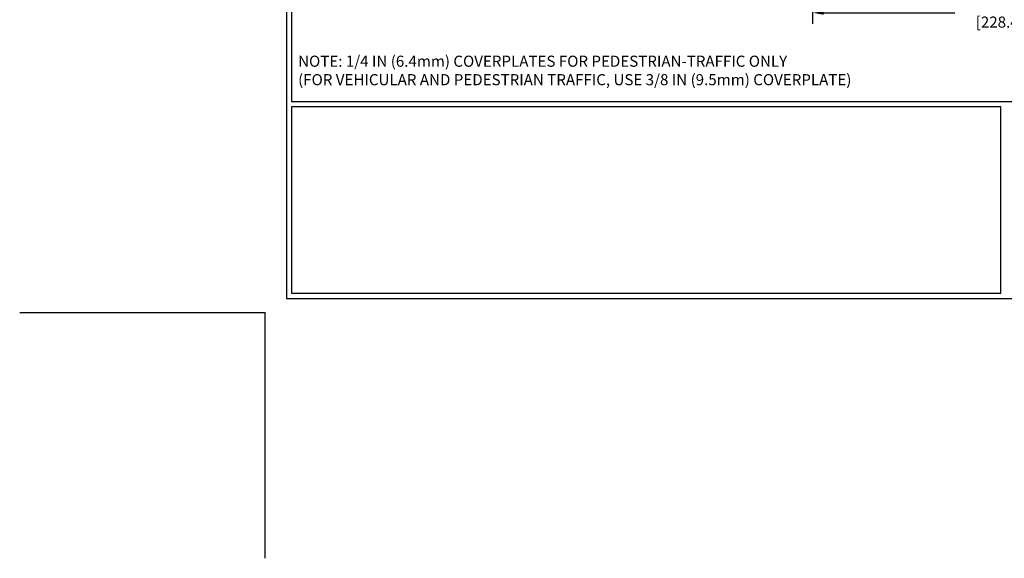
# Model space of a CAD drawing. Extents: x -1 to 3254, y -249 to 1977.
# Drawn here: x -1 to 21, y -249 to -237 of the extents above; entities that cross this region are included whole.
import ezdxf

# ---------------------------------------------------------------- set-up
doc = ezdxf.new("R2010")
doc.units = 0
doc.header["$LTSCALE"] = 5
doc.header["$MEASUREMENT"] = 0
doc.layers.get('DEFPOINTS').update_dxf_attribs({"linetype": 'CONTINUOUS'})
for name, color, linetype, lineweight in [('CONCRETE - H', 130, 'CONTINUOUS', 9), ('DIMS', 50, 'CONTINUOUS', 25), ('TBLOCK-T5', 111, 'CONTINUOUS', 30), ('TEXT - 4', 241, 'CONTINUOUS', 25)]:
    doc.layers.add(name, color=color, linetype=linetype, lineweight=lineweight)
doc.styles.add('ROMANS', font='romans', dxfattribs={"width": 0.9})
doc.dimstyles.new('STANDARD$0', dxfattribs={"dimtxt": 0.18, "dimasz": 0.18, "dimexe": 0.18, "dimexo": 0.0625, "dimgap": 0.09, "dimtad": 0, "dimtih": 1, "dimtoh": 1, "dimdec": 4, "dimzin": 0, "dimdsep": 46, "dimtxsty": 'Standard', "dimcen": 0.09, "dimadec": 0, "dimazin": 0, "dimtfac": 1, "dimtdec": 4, "dimtofl": 0, "dimtmove": 0, "dimatfit": 3, "dimfxl": 1, "dimtolj": 1, "dimtzin": 0, "dimarcsym": 0})

# ---------------------------------------------------------------- blocks, each defined once
blk = doc.blocks.new('*D34')
at = {"layer": 'DEFPOINTS', "color": 0, "transparency": 16777216}
for p in [(17.121, -234.836), (26.114, -234.836), (26.114, -237.043)]:
    blk.add_point(p, dxfattribs=at)
at = {"layer": 'DIMS', "color": 0, "lineweight": -2, "transparency": 16777216}
for p, q in [((17.121, -235.086), (17.121, -237.293)), ((26.114, -235.086), (26.114, -237.293)), ((17.371, -237.043), (20.325, -237.043)), ((25.864, -237.043), (22.908, -237.043))]:
    blk.add_line(p, q, dxfattribs=at)
at = {"layer": 'DIMS', "color": 0, "transparency": 16777216}
for points in [[(17.371, -237.001), (17.371, -237.085), (17.121, -237.043)], [(25.864, -237.001), (25.864, -237.085), (26.114, -237.043)]]:
    blk.add_solid(points, dxfattribs=at)
at = {"layer": 'DIMS', "color": 0, "transparency": 16777216, "insert": (21.617, -237.043), "char_height": 0.25, "attachment_point": 5}
blk.add_mtext('\\A1;9 IN\\P [228.4mm]', dxfattribs=at)

msp = doc.modelspace()

# ---------------------------------------------------------------- hatches: boundary and pattern name
at = {"layer": 'CONCRETE - H'}
h = msp.add_hatch(dxfattribs=at)
h.set_pattern_fill('AR-CONC', color=256, scale=0.1875)
h.set_pattern_definition([(50, (3.5, -60), (1.344863, -0.11766), [0.140625, -1.546875]), (355, (3.5, -60), (-0.260159, 1.41036), [0.1125, -1.2375]), (100.45144, (3.6121, -60.0098), (1.084704, 1.2927), [0.119513, -1.314641]), (46.1842, (3.5, -59.625), (2.001077, -0.310349), [0.210937, -2.320312]), (96.6356, (3.6668, -59.6509), (1.752491, 1.826472), [0.17927, -1.971963]), (351.1842, (3.5, -59.625), (1.75249, 1.826472), [0.16875, -1.85625]), (21, (3.6875, -59.7188), (1.119201, -0.7549104), [0.140625, -1.546875]), (326, (3.6875, -59.7188), (0.456216, 1.359656), [0.1125, -1.2375]), (71.45144, (3.7808, -59.7817), (1.575417, 0.604746), [0.119513, -1.314641]), (37.5, (3.5, -60), (0.0227997, 0.624176), [0, -1.2225, 0, -1.25625, 0, -1.2421875]), (7.5, (3.5, -60), (0.4932554, 0.739522), [0, -0.71625, 0, -1.194375, 0, -0.4734375]), (327.5, (3.0819, -60), (1.000917, -0.0422904), [0, -0.46875, 0, -1.4625, 0, -1.940625]), (317.5, (2.8944, -60), (1.093474, 0.187697), [0, -0.609375, 0, -0.97125, 0, -1.378125])])
edge = h.paths.add_edge_path()
edge.add_line((10.0093, -234.83623), (13.71479, -234.83623))
edge.add_line((13.71479, -234.83623), (13.71479, -235.65191))
edge.add_line((13.71479, -235.65191), (13.98037, -235.57873))
edge.add_line((13.98037, -235.57873), (13.87012, -235.68218))
edge.add_line((13.87012, -235.68218), (14.18227, -235.63308))
edge.add_line((14.18227, -235.63308), (14.18227, -234.83623))
edge.add_line((14.18227, -234.83623), (17.12051, -234.83623))
edge.add_line((17.12051, -234.83623), (17.12051, -236.84958))
edge.add_spline(control_points=[(17.12051, -236.84958), (16.65942, -236.83186), (15.70669, -236.78946), (13.88205, -237.48668), (12.56652, -235.48942), (10.22629, -235.98235), (10.04652, -235.03285), (10.0093, -234.83623)], knot_values=[0, 0, 0, 0, 1.39755115, 2.88856537, 5.20681242, 7.35300154, 7.91350355, 7.91350355, 7.91350355, 7.91350355], degree=3, periodic=0)
h.paths.add_polyline_path([(11.60823, -235.92697), (13.14989, -235.92697), (13.14989, -235.1353), (11.60823, -235.1353)], flags=25)

# ---------------------------------------------------------------- linework, layer by layer
at = {"layer": 'DEFPOINTS'}
for p in [(-0.75299, -243.7942), (4.78412, -249.33131)]:
    msp.add_line(p, (4.78412, -243.7942), dxfattribs=at)
at = {"layer": 'TBLOCK-T5'}
for points in [[(37.81693, -218.98795), (5.25873, -218.98795), (5.25873, -243.47779), (37.81693, -243.47779)], [(37.69877, -239.04337), (37.69877, -219.10611), (5.37688, -219.10611), (5.37688, -239.04337)], [(21.36305, -243.35964), (21.36305, -239.16153), (5.37688, -239.16153), (5.37688, -243.35964)]]:
    msp.add_lwpolyline(points, close=True, dxfattribs=at)

# ---------------------------------------------------------------- texts
at = {"layer": 'TEXT - 4', "insert": (5.52308, -238.00747), "char_height": 0.25, "attachment_point": 1, "style": 'ROMANS'}
msp.add_mtext('NOTE: 1/4 IN (6.4mm) COVERPLATES FOR PEDESTRIAN-TRAFFIC ONLY\\P     (FOR VEHICULAR AND PEDESTRIAN TRAFFIC, USE 3/8 IN (9.5mm) COVERPLATE) ', dxfattribs=at)

# ---------------------------------------------------------------- dimensions: what is measured, and where the dimension line sits
at = {"layer": 'DIMS'}
dim = msp.add_linear_dim(base=(26.113559, -237.04296), p1=(17.120512, -234.836231), p2=(26.113559, -234.836231), text='<>\\P[]', dimstyle='STANDARD$0', override={"dimtxt": 0.25, "dimasz": 0.25, "dimexe": 0.25, "dimexo": 0.25, "dimgap": 0.25, "dimlunit": 5, "dimpost": ' IN', "dimfrac": 2}, dxfattribs=at)
dim.commit()
dim.dimension.update_dxf_attribs({"geometry": '*D34', "text_midpoint": (21.616796, -237.04296), "dimtype": 160})

doc.saveas('drawing.dxf')
